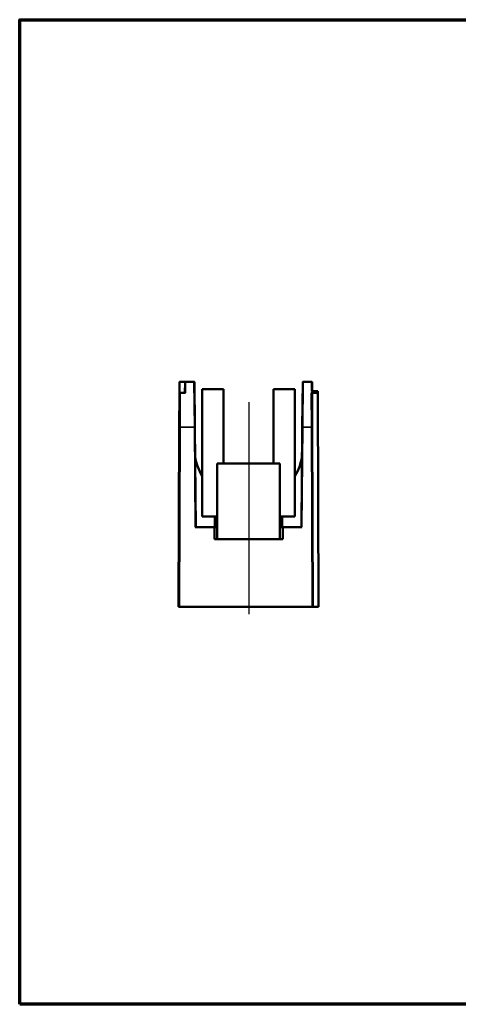
# Model space of a CAD drawing. Extents: x 0.13 to 7.21, y 0.13 to 5.54.
# Drawn here: x 0.13 to 2.54, y 0.13 to 5.54 of the extents above; entities that cross this region are included whole.
import ezdxf

# ---------------------------------------------------------------- set-up
doc = ezdxf.new("R2010")
doc.units = 0
doc.header["$LTSCALE"] = 0.333333
doc.header["$MEASUREMENT"] = 0
doc.layers.get('0').update_dxf_attribs({"lineweight": 18})
for name, color, linetype, lineweight in [('Border (ANSI)', 7, 'Continuous', 70), ('Centerline (ANSI)', 7, 'Continuous', 25), ('Visible (ANSI)', 7, 'Continuous', 50), ('Visible Narrow (ANSI)', 7, 'Continuous', 35)]:
    doc.layers.add(name, color=color, linetype=linetype, lineweight=lineweight)

# ---------------------------------------------------------------- blocks, each defined once
blk = doc.blocks.new('Borders Default Border')
at = {"layer": 'Border (ANSI)', "flags": 128}
blk.add_lwpolyline([(0.38, 0.38), (0.38, 16.62), (21.62, 16.62), (21.62, 0.38), (0.38, 0.38)], dxfattribs=at)

msp = doc.modelspace()

# ---------------------------------------------------------------- linework, layer by layer
at = {"layer": 'Centerline (ANSI)', "linetype": 'Continuous'}
msp.add_line((1.3886, 2.2709), (1.3886, 3.4363), dxfattribs=at)
at = {"layer": 'Visible (ANSI)'}
for p, q in [((1.0052, 3.4821), (1.0054, 3.5466)), ((1.0394, 3.5496), (1.0084, 3.5496)), ((1.0362, 3.4887), (1.0364, 3.5466)), ((1.0856, 3.5496), (1.0394, 3.5496)), ((1.0886, 3.5466), (1.0908, 3.3005)), ((1.6814, 3.3005), (1.6836, 3.5466)), ((1.7328, 3.5496), (1.6866, 3.5496)), ((1.7358, 3.5466), (1.736, 3.4976)), ((1.0046, 3.3005), (1.0052, 3.4821)), ((1.0392, 3.4887), (1.0102, 3.4887)), ((1.1311, 3.5086), (1.2486, 3.5086)), ((1.1311, 2.8086), (1.1311, 3.5086)), ((1.2486, 3.5086), (1.2486, 3.0996)), ((1.5236, 3.0996), (1.5236, 3.5086)), ((1.5236, 3.5086), (1.6411, 3.5086)), ((1.6411, 3.5086), (1.6411, 2.8086)), ((1.767, 3.4887), (1.731, 3.4887)), ((1.767, 3.4976), (1.733, 3.4976)), ((1.736, 3.4821), (1.7367, 3.3005)), ((1.767, 3.4976), (1.767, 3.4887)), ((1.767, 3.4887), (1.7711, 2.3126)), ((1.0046, 3.3005), (1.0011, 2.3126)), ((1.0956, 2.7496), (1.0908, 3.3005)), ((1.6814, 3.3005), (1.6766, 2.7496)), ((1.7401, 2.3126), (1.7367, 3.3005)), ((1.5586, 3.0996), (1.2136, 3.0996)), ((1.2136, 2.6836), (1.2136, 3.0996)), ((1.5586, 2.6836), (1.5586, 3.0996)), ((1.2136, 2.8086), (1.1311, 2.8086)), ((1.2012, 2.7496), (1.2012, 2.8086)), ((1.6411, 2.8086), (1.5586, 2.8086)), ((1.571, 2.8086), (1.571, 2.7496)), ((1.0926, 2.7496), (1.1986, 2.7496)), ((1.1986, 2.6836), (1.1986, 2.7496)), ((1.1986, 2.7496), (1.2136, 2.7496)), ((1.5586, 2.7496), (1.5736, 2.7496)), ((1.5736, 2.7496), (1.6796, 2.7496)), ((1.5736, 2.7496), (1.5736, 2.6836)), ((1.5736, 2.6836), (1.1986, 2.6836)), ((1.0061, 2.3126), (1.0011, 2.3126)), ((1.0061, 2.3126), (1.7351, 2.3126)), ((1.7401, 2.3126), (1.7351, 2.3126)), ((1.7711, 2.3126), (1.7401, 2.3126))]:
    msp.add_line(p, q, dxfattribs=at)
at = {"layer": 'Visible (ANSI)', "flags": 128}
for points in [[(1.0102, 3.4887), (1.0098, 3.4887), (1.0094, 3.4887), (1.0091, 3.4886), (1.0087, 3.4885), (1.0084, 3.4883), (1.008, 3.4881), (1.0077, 3.4879), (1.0074, 3.4876), (1.0072, 3.4874), (1.0069, 3.4871), (1.0067, 3.4868), (1.0064, 3.4865), (1.0062, 3.4862), (1.0061, 3.4858), (1.0059, 3.4855), (1.0057, 3.4851), (1.0056, 3.4848), (1.0055, 3.4844), (1.0054, 3.484), (1.0053, 3.4836), (1.0053, 3.4833), (1.0052, 3.4829), (1.0052, 3.4825), (1.0052, 3.4821)], [(1.731, 3.4887), (1.7314, 3.4887), (1.7318, 3.4887), (1.7321, 3.4886), (1.7325, 3.4885), (1.7328, 3.4883), (1.7332, 3.4881), (1.7335, 3.4879), (1.7338, 3.4876), (1.7341, 3.4874), (1.7343, 3.4871), (1.7346, 3.4868), (1.7348, 3.4865), (1.735, 3.4862), (1.7352, 3.4858), (1.7353, 3.4855), (1.7355, 3.4851), (1.7356, 3.4848), (1.7357, 3.4844), (1.7358, 3.484), (1.7359, 3.4836), (1.7359, 3.4833), (1.736, 3.4829), (1.736, 3.4825), (1.736, 3.4821)]]:
    msp.add_lwpolyline(points, dxfattribs=at)
at = {"layer": 'Visible (ANSI)'}
for centre, radius, start, end in [((1.0084, 3.5466), 0.003, 90, 173.3799), ((1.0084, 3.5466), 0.003, 173.3799, 179.8), ((1.0394, 3.5466), 0.003, 90, 179.8), ((1.0856, 3.5466), 0.003, 0.5, 90), ((1.6866, 3.5466), 0.003, 90, 179.5), ((1.7328, 3.5466), 0.003, 0.2, 90), ((1.3861, 3.1836), 0.2975, 188.9181, 211.0027), ((1.3861, 3.1836), 0.2975, 328.9973, 351.0819)]:
    msp.add_arc(centre, radius, start, end, dxfattribs=at)
at = {"layer": 'Visible Narrow (ANSI)'}
for p, q in [((1.0054, 3.5469), (1.0364, 3.5469)), ((1.0394, 3.5496), (1.0392, 3.4887)), ((1.0878, 3.3005), (1.0856, 3.5496)), ((1.6866, 3.5496), (1.6844, 3.3005)), ((1.733, 3.4976), (1.7328, 3.5496)), ((1.0102, 3.4887), (1.0096, 3.3005)), ((1.7317, 3.3005), (1.731, 3.4887)), ((1.0061, 2.3126), (1.0096, 3.3005)), ((1.0096, 3.3005), (1.0878, 3.3005)), ((1.0878, 3.3005), (1.0926, 2.7496)), ((1.6796, 2.7496), (1.6844, 3.3005)), ((1.6844, 3.3005), (1.7317, 3.3005)), ((1.7317, 3.3005), (1.7351, 2.3126))]:
    msp.add_line(p, q, dxfattribs=at)
for centre, major_axis, start_param, end_param in [((1.0096, 3.3004), (-0.005, 0.00002), 4.712401, 6.283185), ((1.0878, 3.3004), (0.003, 0.00003), 0, 1.570766), ((1.6844, 3.3004), (-0.003, 0.00003), 4.712419, 6.283185), ((1.7317, 3.3004), (0.005, 0.00002), 0, 1.570784)]:
    msp.add_ellipse(centre, major_axis=major_axis, ratio=0.003491, start_param=start_param, end_param=end_param, dxfattribs=at)

# ---------------------------------------------------------------- block references
at = {"xscale": 0.3333333333333333, "yscale": 0.3333333333333333, "zscale": 0.3333333333333333}
msp.add_blockref('Borders Default Border', (0, 0), dxfattribs=at)

doc.saveas('drawing.dxf')
